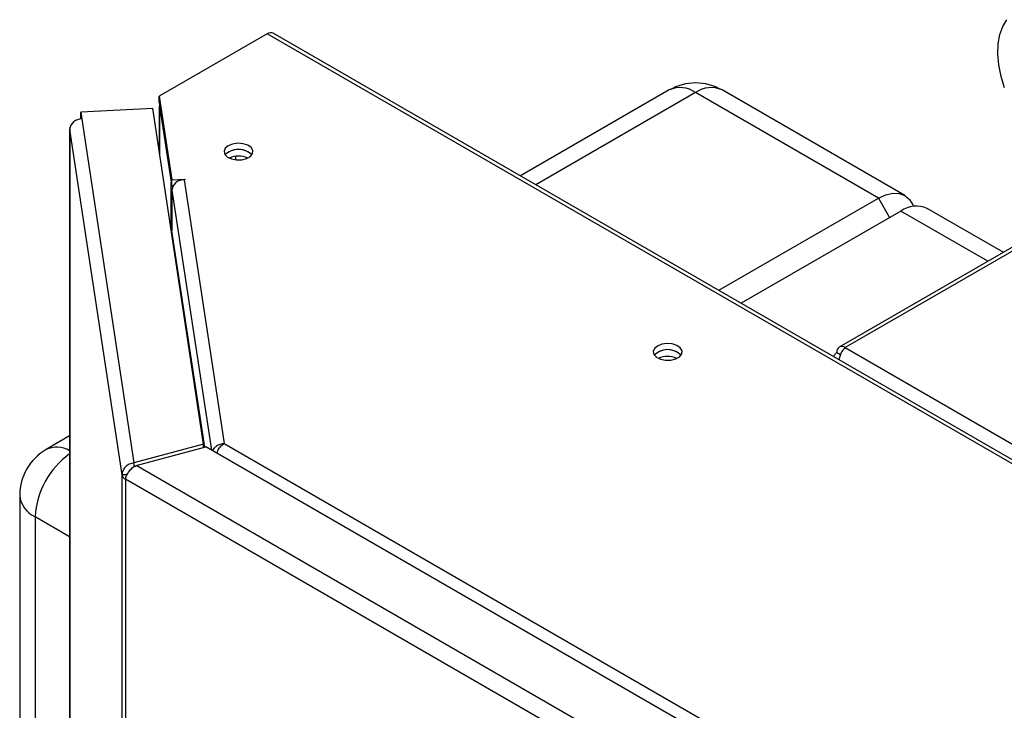
# Model space of a CAD drawing. Units: millimetres. Extents: x 0 to 423, y 0 to 297.
# Drawn here: x 318 to 337, y 137 to 150 of the extents above; entities that cross this region are included whole.
import ezdxf

# ---------------------------------------------------------------- set-up
doc = ezdxf.new("R2010")
doc.units = ezdxf.units.MM

msp = doc.modelspace()

# ---------------------------------------------------------------- linework, layer by layer
at = {"color": 7, "linetype": 'Continuous', "lineweight": 30}
for p, q in [((322.844, 150.124), (320.798, 148.943)), ((348.653, 135.225), (322.844, 150.124)), ((348.768, 135.236), (322.959, 150.136)), ((320.798, 148.943), (321.038, 147.357)), ((320.798, 148.821), (320.798, 148.943)), ((330.462, 149.061), (327.641, 147.433)), ((334.426, 147.012), (330.962, 149.012)), ((334.926, 147.061), (331.462, 149.061)), ((320.674, 148.712), (319.309, 148.643)), ((321.638, 142.349), (320.674, 148.712)), ((320.798, 148.821), (321.038, 147.235)), ((320.803, 148.769), (320.803, 147.856)), ((320.804, 148.757), (321.023, 147.312)), ((319.309, 148.643), (319.329, 148.511)), ((319.309, 148.521), (319.309, 148.643)), ((319.309, 148.521), (319.311, 148.51)), ((319.329, 148.511), (320.317, 141.994)), ((319.099, 148.323), (319.099, 114.673)), ((320.092, 141.764), (319.1, 148.312)), ((321.023, 146.406), (321.023, 147.312)), ((321.026, 147.312), (321.023, 147.312)), ((321.038, 147.357), (321.282, 147.37)), ((321.038, 147.235), (321.038, 147.357)), ((321.038, 147.235), (321.058, 147.236)), ((321.283, 147.361), (321.268, 147.36)), ((321.268, 147.36), (322.026, 142.359)), ((321.282, 147.37), (321.283, 147.361)), ((321.282, 147.361), (321.282, 147.37)), ((321.039, 147.161), (321.039, 146.393)), ((331.399, 145.264), (334.426, 147.012)), ((334.851, 146.767), (331.823, 145.019)), ((336.793, 145.984), (335.351, 146.816)), ((337.533, 146.411), (333.682, 144.188)), ((333.709, 144.04), (333.634, 144.083)), ((333.797, 144.177), (372.363, 121.913)), ((319.099, 142.502), (318.653, 142.244)), ((321.638, 142.349), (320.317, 141.994)), ((320.359, 141.941), (321.68, 142.297)), ((321.638, 142.286), (321.638, 142.349)), ((334.924, 134.652), (321.68, 142.297)), ((322.026, 142.359), (335.202, 134.753)), ((320.317, 141.994), (320.317, 141.915)), ((334.307, 133.889), (320.359, 141.941)), ((320.188, 141.768), (320.092, 141.764)), ((320.092, 76.979), (320.092, 141.764)), ((334.182, 133.586), (320.159, 141.681)), ((320.159, 141.681), (320.159, 76.897)), ((318.153, 141.378), (318.153, 94.101))]:
    msp.add_line(p, q, dxfattribs=at)
at = {"color": 1, "linetype": 'Continuous', "lineweight": 30}
for p, q in [((330.962, 149.012), (327.934, 147.264)), ((320.804, 147.851), (320.804, 148.757)), ((320.807, 148.757), (320.804, 148.757)), ((319.1, 148.312), (319.1, 114.674)), ((322.25, 147.735), (322.25, 147.803)), ((322.137, 147.763), (322.137, 147.774)), ((321.039, 147.161), (321.786, 142.236)), ((334.426, 147.012), (334.639, 146.644)), ((336.5, 145.815), (334.851, 146.767)), ((321.661, 142.292), (321.039, 146.393)), ((337.542, 146.339), (333.797, 144.177)), ((319.099, 140.593), (318.446, 140.97)), ((318.446, 140.97), (318.446, 114.26))]:
    msp.add_line(p, q, dxfattribs=at)
at = {"color": 7, "linetype": 'Continuous', "lineweight": 30, "flags": 128}
for points in [[(336.818, 149.1), (336.752, 149.32), (336.709, 149.535), (336.69, 149.741), (336.696, 149.934), (336.727, 150.11), (336.782, 150.264), (336.86, 150.394)], [(320.804, 148.779), (320.803, 148.772), (320.804, 148.757)], [(319.106, 148.357), (319.1, 148.338), (319.1, 148.312)], [(322.105, 148.004), (322.048, 147.956), (322.025, 147.899), (322.039, 147.841), (322.088, 147.79), (322.166, 147.753), (322.262, 147.734), (322.362, 147.737), (322.455, 147.76), (322.526, 147.802), (322.567, 147.855), (322.572, 147.913), (322.54, 147.969), (322.475, 148.014), (322.387, 148.042), (322.287, 148.05), (322.188, 148.037), (322.105, 148.004)], [(322.105, 147.881), (322.048, 147.833), (322.046, 147.83)], [(322.553, 147.83), (322.551, 147.833), (322.494, 147.881)], [(334.426, 147.012), (334.564, 147.076), (334.697, 147.106), (334.819, 147.101), (334.926, 147.061), (335.014, 146.988), (335.08, 146.885), (335.091, 146.857)], [(330.237, 144.207), (330.18, 144.159), (330.157, 144.102), (330.171, 144.045), (330.22, 143.994), (330.297, 143.956), (330.393, 143.938), (330.494, 143.941), (330.587, 143.964), (330.658, 144.005), (330.699, 144.059), (330.704, 144.117), (330.672, 144.172), (330.607, 144.217), (330.519, 144.246), (330.419, 144.254), (330.32, 144.24), (330.237, 144.207)], [(330.237, 144.085), (330.18, 144.037), (330.178, 144.034)], [(330.685, 144.034), (330.683, 144.037), (330.626, 144.085)]]:
    msp.add_lwpolyline(points, dxfattribs=at)
at = {"color": 7, "linetype": 'Continuous', "lineweight": 30}
for centre, radius, start, end in [((322.911, 150.03), 0.116, 65.6929, 125.6176), ((330.962, 148.195), 1, 60.0027, 119.9973), ((319.323, 148.287), 0.225, 88.4734, 173.584), ((322.302, 147.57), 0.365, 58.3499, 134.6383), ((322.297, 147.57), 0.365, 45.3617, 121.6501), ((322.3, 147.383), 0.424, 65.6421, 114.3579), ((321.262, 147.136), 0.225, 88.4734, 173.584), ((335.144, 146.358), 0.503, 65.6929, 125.6176), ((320.98, 146.394), 0.059, 327.1685, 359.3029), ((330.434, 143.774), 0.365, 58.3499, 134.6383), ((330.428, 143.774), 0.365, 45.3617, 121.6501), ((333.734, 144.099), 0.1, 50.7967, 189.214), ((330.431, 143.586), 0.424, 65.6421, 114.3579), ((319.153, 141.378), 1, 119.9973, 180), ((320.212, 141.792), 0.123, 193.4492, 244.4103)]:
    msp.add_arc(centre, radius, start, end, dxfattribs=at)
at = {"color": 1, "linetype": 'Continuous', "lineweight": 30}
for centre, radius, start, end in [((330.669, 148.603), 0.503, 54.3824, 114.3071), ((331.255, 148.603), 0.503, 65.6929, 125.6176), ((318.856, 141.807), 0.482, 59.7702, 114.9079), ((319.995, 140.895), 1.551, 125.2858, 177.2431), ((318.653, 141.428), 0.503, 185.6948, 245.6253)]:
    msp.add_arc(centre, radius, start, end, dxfattribs=at)
at = {"color": 7, "linetype": 'Continuous', "lineweight": 30}
for points, knots in [([(333.634, 144.083), (333.617, 144.068), (333.591, 144.044), (333.582, 144.015), (333.579, 144.005)], [0, 0, 0, 0, 0.638457, 1, 1, 1, 1]), ([(333.684, 143.944), (333.688, 143.968), (333.696, 144.019), (333.728, 144.091), (333.764, 144.145), (333.788, 144.168), (333.797, 144.177)], [0, 0, 0, 0, 0.2596994, 0.5427516, 0.8258037, 1, 1, 1, 1]), ([(322.026, 142.359), (322.001, 142.354), (321.95, 142.346), (321.883, 142.311), (321.832, 142.269), (321.816, 142.237), (321.809, 142.223)], [0, 0, 0, 0, 0.264738, 0.524994, 0.785455, 1, 1, 1, 1]), ([(321.893, 142.178), (321.899, 142.198), (321.914, 142.246), (321.962, 142.314), (322.005, 142.344), (322.026, 142.359)], [0, 0, 0, 0, 0.258082, 0.629793, 1, 1, 1, 1])]:
    msp.add_open_spline(points, degree=3, knots=knots, dxfattribs=at)
for points in [[(320.317, 141.994), (320.287, 141.987), (320.228, 141.973), (320.153, 141.918), (320.101, 141.846), (320.095, 141.791), (320.092, 141.764)], [(320.159, 141.681), (320.164, 141.705), (320.175, 141.754), (320.222, 141.832), (320.286, 141.901), (320.334, 141.928), (320.359, 141.941)]]:
    msp.add_open_spline(points, degree=3, dxfattribs=at)

doc.saveas('drawing.dxf')
